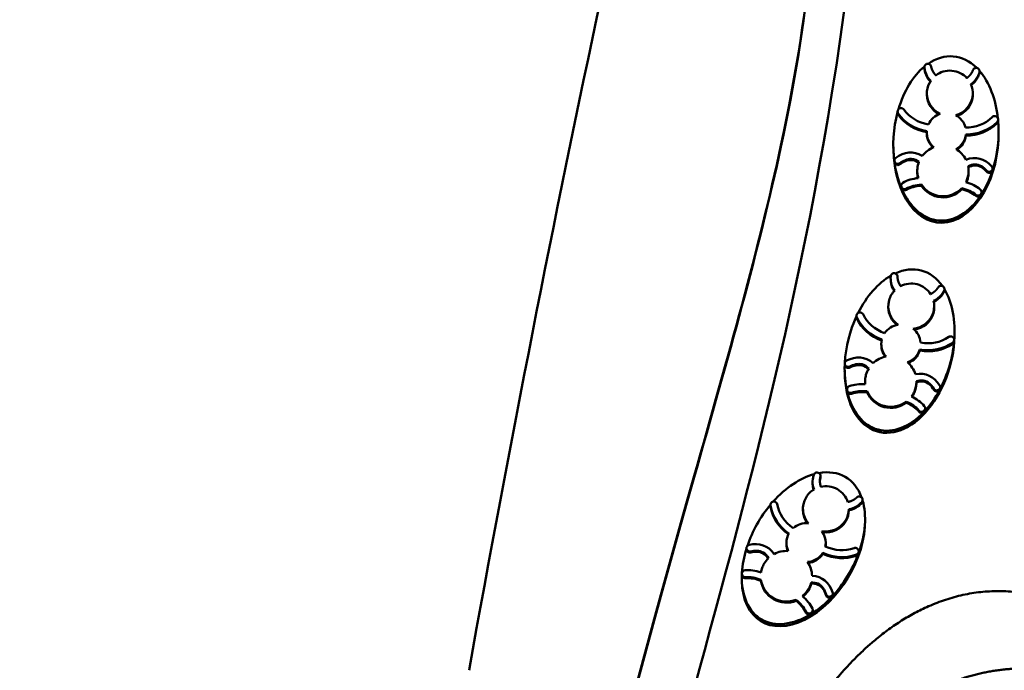
# Model space of a CAD drawing. Units: millimetres. Extents: x -4884 to 20299, y 0 to 34429.
# Drawn here: x 204 to 780, y 14098 to 14479 of the extents above; entities that cross this region are included whole.
import ezdxf

# ---------------------------------------------------------------- set-up
doc = ezdxf.new("R2010")
doc.units = ezdxf.units.MM
doc.layers.add('MD_Visible', color=7, linetype='Continuous', lineweight=50)
doc.styles.get("Standard").update_dxf_attribs({"font": 'arial.ttf'})
doc.dimstyles.new('ISO-25 (BySec)', dxfattribs={"dimtxt": 120, "dimasz": 60, "dimexe": 1.25, "dimexo": 0.625, "dimgap": 80, "dimtad": 1, "dimlfac": 0.1, "dimrnd": 5, "dimtxsty": 'Standard', "dimcen": 0, "dimse1": 1, "dimse2": 1, "dimclrd": 256, "dimclre": 256, "dimclrt": 256, "dimadec": 0, "dimazin": 0, "dimtfac": 1, "dimtmove": 1, "dimatfit": 3, "dimldrblk": 'DOTBLANK', "dimfxl": 1, "dimlwd": 5, "dimlwe": 5, "dimarcsym": 0})

# ---------------------------------------------------------------- blocks, each defined once
blk = doc.blocks.new('CustomObjectsInViewport4_0')
at = {"layer": 'MD_Visible', "extrusion": (0, 1, 0)}
for p, q in [((7546.31, 12711.34), (7546.3, 12711.96)), ((7578.63, 12708.94), (7578.62, 12709.57)), ((7547.79, 12695.83), (7547.78, 12696.45)), ((7574.63, 12696.3), (7574.62, 12696.92)), ((7530.65, 12685.29), (7530.64, 12685.92)), ((7589.44, 12680.62), (7589.43, 12681.25)), ((7547.7, 12673.05), (7547.69, 12673.67)), ((7589.73, 12674.29), (7589.71, 12675.53)), ((7570.59, 12671.91), (7570.58, 12672.53)), ((7528.14, 12663.71), (7528.12, 12664.96)), ((7528.76, 12656.62), (7528.75, 12657.24)), ((7542.15, 12650.4), (7542.14, 12651.02)), ((7572.19, 12650.81), (7572.18, 12651.44)), ((7586.24, 12652.06), (7586.23, 12652.69)), ((7532.71, 12641.97), (7532.7, 12642.59)), ((7544.56, 12642.57), (7544.55, 12643.2)), ((7568.17, 12640.53), (7568.16, 12641.16)), ((7579.77, 12638.32), (7579.76, 12638.94)), ((7555.84, 12636.46), (7555.84, 12636.46)), ((7555.85, 12635.83), (7555.85, 12635.83)), ((7526.58, 12587.78), (7526.57, 12588.41)), ((7530.6, 12588.96), (7530.6, 12589.42)), ((7558.06, 12581.52), (7558.05, 12582.14)), ((7525.2, 12571.25), (7525.19, 12571.87)), ((7552.04, 12571.68), (7552.03, 12572.31)), ((7506.61, 12565.75), (7506.59, 12566.37)), ((7564, 12557.38), (7563.98, 12558.62)), ((7563.73, 12552.5), (7563.74, 12551.88)), ((7521.12, 12549.14), (7521.11, 12549.76)), ((7543.61, 12546.07), (7543.6, 12546.69)), ((7499.69, 12538.48), (7499.7, 12537.86)), ((7499.68, 12532.99), (7499.66, 12534.24)), ((7501.02, 12522.73), (7501.01, 12523.35)), ((7511.64, 12527.19), (7511.63, 12527.82)), ((7541.66, 12527.61), (7541.65, 12528.23)), ((7555.56, 12524.18), (7555.55, 12524.8)), ((7512.82, 12521.64), (7512.8, 12522.26)), ((7522.74, 12513.69), (7522.75, 12513.69)), ((7522.76, 12513.06), (7522.76, 12513.06)), ((7535.71, 12515.58), (7535.7, 12516.2)), ((7546.76, 12511.74), (7546.75, 12512.37)), ((7485.54, 12472.19), (7485.53, 12472.82)), ((7480.91, 12468.11), (7480.9, 12468.74)), ((7456.2, 12455.04), (7456.19, 12455.66)), ((7510.15, 12458.17), (7510.14, 12458.8)), ((7475.27, 12452.71), (7475.26, 12453.33)), ((7502.09, 12452.63), (7502.08, 12453.25)), ((7511.61, 12447.13), (7511.59, 12448.38)), ((7465.59, 12432.88), (7465.58, 12433.5)), ((7488.57, 12433.27), (7488.56, 12433.89)), ((7442.22, 12430.49), (7442.23, 12429.87)), ((7486.84, 12427.09), (7486.83, 12427.72)), ((7507.86, 12428.7), (7507.87, 12428.08)), ((7439.53, 12414.82), (7439.52, 12415.44)), ((7439.53, 12411.29), (7439.51, 12412.54)), ((7450.7, 12411.36), (7450.69, 12411.99)), ((7480.13, 12409.76), (7480.12, 12410.38)), ((7492.71, 12403.4), (7492.7, 12404.03)), ((7458.04, 12401.16), (7458.05, 12401.16)), ((7458.06, 12400.54), (7458.06, 12400.54)), ((7471.23, 12399.66), (7471.22, 12400.28)), ((7480.96, 12393.65), (7480.95, 12394.27))]:
    blk.add_line(p, q, dxfattribs=at)
at = {"layer": 'MD_Visible'}
for centre, major_axis, ratio, start_param, end_param in [((7558.91, 12670.87), (-4.35, -48.02), 0.635093, 3.678113, 3.678153), ((7558.92, 12670.25), (-4.35, -48.02), 0.635093, 3.144298, 3.62892), ((7558.92, 12670.25), (-4.35, -48.02), 0.635093, 2.659434, 3.144298), ((7558.92, 12670.25), (-4.35, -48.02), 0.635093, 3.704313, 4.406469), ((7555.04, 12710.2), (-5.58, 9.33), 0.728545, 1.001515, 1.237938), ((7555.05, 12709.57), (-5.58, 9.33), 0.728545, 1.001515, 1.237938), ((7570.42, 12709.27), (6.13, 8.07), 0.737551, 4.893869, 5.195609), ((7570.43, 12708.64), (6.13, 8.07), 0.737551, 4.893869, 5.195609), ((7558.91, 12670.87), (-4.35, -48.02), 0.635093, 2.610156, 2.610482), ((7558.92, 12670.25), (-4.35, -48.02), 0.635093, 1.874374, 2.589785), ((7558.92, 12670.25), (-4.35, -48.02), 0.635093, 4.445734, 5.062228), ((7558.91, 12670.87), (-4.35, -48.02), 0.635093, 4.437105, 4.439977), ((7558.92, 12670.25), (-4.35, -48.02), 0.635093, 1.226277, 1.847219), ((7558.91, 12670.87), (-4.35, -48.02), 0.635093, 1.848649, 1.851495), ((7558.94, 12669), (-4.35, -48.02), 0.635093, 4.88004, 8.021632), ((7558.92, 12670.25), (-4.35, -48.02), 0.635093, 5.062228, 5.417366), ((7576.06, 12650.14), (-33.9, 1.94), 0.64633, 6.076798, 6.262863), ((7489.44, 12659.45), (-82.64, 9.93), 0.410172, 3.154237, 3.272356), ((7489.45, 12658.82), (-82.64, 9.93), 0.410172, 3.154237, 3.197754), ((7558.92, 12670.25), (-4.35, -48.02), 0.635093, 0.871201, 1.226277), ((7558.91, 12670.87), (-4.35, -48.02), 0.635093, 5.417366, 5.420317), ((7558.92, 12670.25), (-4.35, -48.02), 0.635093, 5.420317, 7.151457), ((7558.91, 12670.87), (-4.35, -48.02), 0.635093, 0.868271, 0.871201), ((7531.82, 12546.43), (-12.85, -46.51), 0.634054, 3.148488, 3.634122), ((7531.82, 12546.43), (-12.85, -46.51), 0.634054, 2.661982, 3.148488), ((7531.82, 12546.43), (-12.85, -46.51), 0.634054, 3.712913, 4.407353), ((7534.92, 12586.45), (-3.83, 10.16), 0.730919, 1.005833, 1.242256), ((7534.93, 12585.83), (-3.83, 10.16), 0.730919, 1.115658, 1.242256), ((7531.81, 12547.06), (-12.85, -46.51), 0.634054, 3.682303, 3.682344), ((7549.9, 12582.89), (-7.46, -6.89), 0.734414, 1.752705, 2.054445), ((7531.81, 12547.06), (-12.85, -46.51), 0.634054, 2.614347, 2.614673), ((7531.82, 12546.43), (-12.85, -46.51), 0.634054, 1.855685, 2.599292), ((7549.91, 12582.27), (-7.46, -6.89), 0.734414, 1.752705, 2.054445), ((7531.82, 12546.43), (-12.85, -46.51), 0.634054, 4.453758, 5.044397), ((7531.81, 12547.06), (-12.85, -46.51), 0.634054, 4.441295, 4.444167), ((7531.84, 12545.18), (-12.85, -46.51), 0.634054, 5.146994, 8.288587), ((7531.81, 12547.06), (-12.85, -46.51), 0.634054, 1.85284, 1.855685), ((7531.82, 12546.43), (-12.85, -46.51), 0.634054, 1.230468, 1.85284), ((7531.82, 12546.43), (-12.85, -46.51), 0.634054, 5.067342, 5.421557), ((7545.06, 12523.7), (-33.07, 7.63), 0.647193, 6.072287, 6.258352), ((7461.39, 12547.72), (-79.65, 23.89), 0.410926, 3.152333, 3.270452), ((7461.4, 12547.1), (-79.65, 23.89), 0.410926, 3.152333, 3.270452), ((7531.82, 12546.43), (-12.85, -46.51), 0.634054, 0.875391, 1.230468), ((7531.81, 12547.06), (-12.85, -46.51), 0.634054, 5.421557, 5.424508), ((7531.82, 12546.43), (-12.85, -46.51), 0.634054, 5.424508, 7.155647), ((7531.81, 12547.06), (-12.85, -46.51), 0.634054, 0.872462, 0.875391), ((7475.55, 12430.46), (-24.72, -41.58), 0.631058, 3.723321, 4.40956), ((7488.87, 12468.34), (-0.96, 10.8), 0.7328, 1.015011, 1.251434), ((7475.54, 12431.08), (-24.72, -41.58), 0.631058, 3.686787, 3.686827), ((7475.55, 12430.46), (-24.72, -41.58), 0.631058, 3.152972, 3.641665), ((7475.55, 12430.46), (-24.72, -41.58), 0.631058, 2.660527, 3.152972), ((7475.55, 12430.46), (-24.72, -41.58), 0.631058, 4.464238, 5.039195), ((7475.54, 12431.08), (-24.72, -41.58), 0.631058, 4.445779, 4.448651), ((7502.41, 12461.08), (-9, -4.77), 0.73007, 1.749067, 2.050807), ((7502.42, 12460.45), (-9, -4.77), 0.73007, 1.749067, 2.050807), ((7475.55, 12430.46), (-24.72, -41.58), 0.631058, 1.860169, 2.61143), ((7475.54, 12431.08), (-24.72, -41.58), 0.631058, 2.61883, 2.619157), ((7475.57, 12429.21), (-24.72, -41.58), 0.631058, 5.486752, 8.628344), ((7475.55, 12430.46), (-24.72, -41.58), 0.631058, 5.077435, 5.401545), ((7475.55, 12430.46), (-24.72, -41.58), 0.631058, 1.234952, 1.857323), ((7475.54, 12431.08), (-24.72, -41.58), 0.631058, 1.857323, 1.860169), ((7482.22, 12405.13), (-29.99, 15.73), 0.649986, 6.06704, 6.253104), ((7475.55, 12430.46), (-24.72, -41.58), 0.631058, 5.430136, 7.160131), ((7475.54, 12431.08), (-24.72, -41.58), 0.631058, 5.42604, 5.428992), ((7407.71, 12449.73), (-70.71, 43.39), 0.412938, 3.150309, 3.268428), ((7407.72, 12449.1), (-70.71, 43.39), 0.412938, 3.150309, 3.268428), ((7475.55, 12430.46), (-24.72, -41.58), 0.631058, 0.879875, 1.234952), ((7475.54, 12431.08), (-24.72, -41.58), 0.631058, 0.876946, 0.879875)]:
    blk.add_ellipse(centre, major_axis=major_axis, ratio=ratio, start_param=start_param, end_param=end_param, dxfattribs=at)
for points, degree, knots in [([(7474.4, 11671.12), (7448.12, 11690.56), (7424.6, 11712.88), (7384.47, 11763.72), (7368.5, 11791.23), (7331.26, 11880.74), (7322.65, 11945.91), (7323.21, 12159.28), (7370.35, 12327.21), (7431.47, 12542.69), (7449.5, 12605.88), (7480.47, 12750.79), (7486.68, 12821.4), (7479.27, 12989.94), (7468.25, 13088.58), (7447.59, 13228.55)], 3, [0, 0, 0, 0, 9.849527, 9.849527, 19.575246, 19.575246, 39.229471, 39.229471, 84.456725, 84.456725, 106.144399, 106.144399, 136.559229, 136.559229, 162.188685, 162.188685, 162.188685, 162.188685]), ([(7513.17, 11671.12), (7471.46, 11721.85), (7433.33, 11777.64), (7377.41, 11896.47), (7364.05, 11949.85), (7347.26, 12106.52), (7373.78, 12209.81), (7439.94, 12452.31), (7479.7, 12592.99), (7521.94, 12917.13), (7522.55, 13071.6), (7500.5, 13228.55)], 3, [-207.321906, -207.321906, -207.321906, -207.321906, -181.532546, -181.532546, -155.765966, -155.765966, -98.76128, -98.76128, -48.127231, -48.127231, -0.000001, -0.000001, -0.000001, -0.000001]), ([(7322.92, 11996.87), (7322.85, 12001.2), (7322.82, 12005.52), (7323.2, 12158.55), (7370.31, 12326.44), (7431.44, 12541.9), (7449.47, 12605.1), (7478.22, 12739.53), (7484.96, 12802.88), (7483.69, 12878.9)], 3, [37.907372, 37.907372, 37.907372, 37.907372, 39.221709, 39.221709, 84.438472, 84.438472, 106.118576, 106.118576, 132.750591, 132.750591, 132.750591, 132.750591]), ([(7547.06, 12713.55), (7547.37, 12713.8), (7548.13, 12714.09), (7549.55, 12713.78), (7550.17, 12712.91), (7550.27, 12712.34)], 3, [0, 0, 0, 0, 0.1186059, 0.2372119, 0.4151208, 0.4151208, 0.4151208, 0.4151208]), ([(7553, 12707.15), (7552.86, 12707.3), (7552.6, 12707.61), (7552.22, 12708.07), (7551.76, 12708.7), (7551.27, 12709.5), (7550.85, 12710.32), (7550.57, 12711.05), (7550.41, 12711.63), (7550.32, 12712.04), (7550.28, 12712.28), (7550.27, 12712.34)], 5, [-1, -1, -1, -1, -1, -1, -0.9, -0.8, -0.7, -0.6, -0.5, -0.4, -0.3667416, -0.3667416, -0.3667416, -0.3667416, -0.3667416, -0.3667416]), ([(7574.73, 12710.22), (7574.71, 12710.17), (7574.62, 12709.94), (7574.46, 12709.55), (7574.2, 12709.01), (7573.8, 12708.34), (7573.25, 12707.6), (7572.62, 12706.89), (7572.05, 12706.36), (7571.6, 12705.97), (7571.29, 12705.71), (7571.13, 12705.59)], 5, [0.3667416, 0.3667416, 0.3667416, 0.3667416, 0.3667416, 0.3667416, 0.4, 0.5, 0.6, 0.7, 0.8, 0.9, 1, 1, 1, 1, 1, 1]), ([(7574.73, 12710.22), (7574.86, 12710.59), (7575.35, 12711.24), (7576.71, 12711.72), (7577.71, 12711.31), (7578.11, 12710.87)], 3, [0, 0, 0, 0, 0.1186059, 0.2372119, 0.4151208, 0.4151208, 0.4151208, 0.4151208]), ([(7530.74, 12686.58), (7530.83, 12686.89), (7531.15, 12687.47), (7532.08, 12688.07), (7533.33, 12688.08), (7534.06, 12687.55), (7534.31, 12687.2)], 3, [0, 0, 0, 0, 0.0973318, 0.1946635, 0.3244392, 0.4542149, 0.4542149, 0.4542149, 0.4542149]), ([(7586.01, 12682.74), (7586.24, 12682.96), (7586.81, 12683.3), (7587.92, 12683.36), (7589.01, 12682.76), (7589.37, 12681.94), (7589.41, 12681.51)], 3, [0, 0, 0, 0, 0.0973336, 0.1946671, 0.3244452, 0.4542233, 0.4542233, 0.4542233, 0.4542233]), ([(7570.61, 12657.82), (7569.97, 12659.1), (7569.15, 12660.28), (7567.19, 12662.37), (7566.06, 12663.27), (7564.82, 12663.99)], 3, [-0.8651381, -0.8651381, -0.8651381, -0.8651381, -0.4325105, -0.4325105, 0, 0, 0, 0]), ([(7531.97, 12655.73), (7531.5, 12655.37), (7530.43, 12655.14), (7529.17, 12655.88), (7528.82, 12656.62), (7528.76, 12657.01)], 3, [0, 0, 0, 0, 0.1794535, 0.2990892, 0.4187249, 0.4187249, 0.4187249, 0.4187249]), ([(7531.98, 12655.1), (7531.51, 12654.74), (7530.44, 12654.52), (7529.18, 12655.26), (7528.83, 12656), (7528.77, 12656.39)], 3, [0, 0, 0, 0, 0.1794535, 0.2990892, 0.4187249, 0.4187249, 0.4187249, 0.4187249]), ([(7542.19, 12652.53), (7542.11, 12651.62), (7542.12, 12650.7), (7542.31, 12648.87), (7542.49, 12647.96), (7542.75, 12647.07)], 3, [-0.5594285, -0.5594285, -0.5594285, -0.5594285, -0.2810175, -0.2810175, 0, 0, 0, 0]), ([(7542.15, 12650.4), (7542.16, 12649.99), (7542.18, 12649.58), (7542.29, 12648.46), (7542.42, 12647.75), (7542.59, 12647.06)], 3, [-0.4056674, -0.4056674, -0.4056674, -0.4056674, -0.2810175, -0.2810175, -0.0636366, -0.0636366, -0.0636366, -0.0636366]), ([(7570.61, 12644.67), (7571.03, 12645.5), (7571.37, 12646.36), (7571.87, 12648.13), (7572.04, 12649.03), (7572.12, 12649.95)], 3, [-0.5595476, -0.5595476, -0.5595476, -0.5595476, -0.2784786, -0.2784786, 0, 0, 0, 0]), ([(7586.14, 12652.05), (7586.01, 12651.68), (7585.53, 12651.01), (7584.16, 12650.51), (7583.15, 12650.92), (7582.75, 12651.36)], 3, [0, 0, 0, 0, 0.1195948, 0.2391896, 0.4185819, 0.4185819, 0.4185819, 0.4185819]), ([(7586.15, 12651.43), (7586.02, 12651.05), (7585.54, 12650.39), (7584.17, 12649.89), (7583.16, 12650.3), (7582.76, 12650.73)], 3, [0, 0, 0, 0, 0.1195948, 0.2391896, 0.4185819, 0.4185819, 0.4185819, 0.4185819]), ([(7532.86, 12641.86), (7532.64, 12642.37), (7532.66, 12643.41), (7533.36, 12644.15), (7533.72, 12644.35)], 3, [0, 0, 0, 0, 0.1672465, 0.2926814, 0.2926814, 0.2926814, 0.2926814]), ([(7570.88, 12644.59), (7571.18, 12645.25), (7571.43, 12645.93), (7571.89, 12647.51), (7572.05, 12648.41), (7572.13, 12649.32)], 3, [-0.4985568, -0.4985568, -0.4985568, -0.4985568, -0.2784786, -0.2784786, 0, 0, 0, 0]), ([(7535.73, 12640.8), (7535.45, 12640.65), (7534.82, 12640.47), (7533.69, 12640.7), (7533.09, 12641.31), (7532.91, 12641.75)], 3, [0, 0, 0, 0, 0.0964362, 0.1928724, 0.3375266, 0.3375266, 0.3375266, 0.3375266]), ([(7535.74, 12640.18), (7535.46, 12640.02), (7534.83, 12639.85), (7533.7, 12640.08), (7533.1, 12640.69), (7532.92, 12641.12)], 3, [0, 0, 0, 0, 0.0964362, 0.1928724, 0.3375266, 0.3375266, 0.3375266, 0.3375266]), ([(7579.02, 12640.44), (7579.45, 12640.09), (7579.93, 12639.16), (7579.66, 12638.18), (7579.43, 12637.84)], 3, [0, 0, 0, 0, 0.1672568, 0.2926994, 0.2926994, 0.2926994, 0.2926994]), ([(7579.37, 12637.73), (7579.19, 12637.47), (7578.71, 12637.02), (7577.6, 12636.72), (7576.79, 12636.99), (7576.42, 12637.29)], 3, [0, 0, 0, 0, 0.0964391, 0.1928782, 0.3375368, 0.3375368, 0.3375368, 0.3375368]), ([(7579.38, 12637.11), (7579.2, 12636.84), (7578.72, 12636.4), (7577.61, 12636.09), (7576.8, 12636.36), (7576.43, 12636.67)], 3, [0, 0, 0, 0, 0.0964391, 0.1928782, 0.3375368, 0.3375368, 0.3375368, 0.3375368]), ([(7527.65, 12591.13), (7528, 12591.31), (7528.8, 12591.47), (7530.14, 12590.92), (7530.6, 12589.96), (7530.6, 12589.38)], 3, [0, 0, 0, 0, 0.1186059, 0.2372119, 0.4151208, 0.4151208, 0.4151208, 0.4151208]), ([(7532.37, 12583.8), (7532.27, 12583.97), (7532.06, 12584.32), (7531.77, 12584.84), (7531.43, 12585.53), (7531.08, 12586.41), (7530.82, 12587.29), (7530.67, 12588.06), (7530.61, 12588.66), (7530.6, 12589.08), (7530.6, 12589.32), (7530.6, 12589.38)], 5, [-1, -1, -1, -1, -1, -1, -0.9, -0.8, -0.7, -0.6, -0.5, -0.4, -0.3667416, -0.3667416, -0.3667416, -0.3667416, -0.3667416, -0.3667416]), ([(7554.31, 12583.1), (7554.28, 12583.05), (7554.16, 12582.84), (7553.93, 12582.48), (7553.58, 12582), (7553.06, 12581.4), (7552.39, 12580.77), (7551.64, 12580.18), (7551, 12579.75), (7550.48, 12579.44), (7550.13, 12579.25), (7549.95, 12579.15)], 5, [0.3667416, 0.3667416, 0.3667416, 0.3667416, 0.3667416, 0.3667416, 0.4, 0.5, 0.6, 0.7, 0.8, 0.9, 1, 1, 1, 1, 1, 1]), ([(7554.31, 12583.1), (7554.51, 12583.44), (7555.1, 12583.99), (7556.53, 12584.23), (7557.44, 12583.66), (7557.75, 12583.16)], 3, [0, 0, 0, 0, 0.1186059, 0.2372119, 0.4151208, 0.4151208, 0.4151208, 0.4151208]), ([(7506.84, 12567.36), (7506.98, 12567.65), (7507.4, 12568.16), (7508.42, 12568.59), (7509.65, 12568.4), (7510.28, 12567.75), (7510.46, 12567.36)], 3, [0, 0, 0, 0, 0.0973318, 0.1946635, 0.3244392, 0.4542149, 0.4542149, 0.4542149, 0.4542149]), ([(7560.59, 12554.09), (7560.85, 12554.28), (7561.47, 12554.51), (7562.58, 12554.38), (7563.55, 12553.6), (7563.76, 12552.73), (7563.72, 12552.31)], 3, [0, 0, 0, 0, 0.0973336, 0.1946671, 0.3244452, 0.4542233, 0.4542233, 0.4542233, 0.4542233]), ([(7502.62, 12536.76), (7502.09, 12536.49), (7501, 12536.45), (7499.9, 12537.39), (7499.68, 12538.18), (7499.69, 12538.57)], 3, [0, 0, 0, 0, 0.1794535, 0.2990892, 0.4187249, 0.4187249, 0.4187249, 0.4187249]), ([(7502.63, 12536.14), (7502.1, 12535.86), (7501.01, 12535.83), (7499.93, 12536.75), (7499.71, 12537.49), (7499.7, 12537.86)], 3, [0, 0, 0, 0, 0.1794535, 0.2990892, 0.4090161, 0.4090161, 0.4090161, 0.4090161]), ([(7541.04, 12532.2), (7540.64, 12533.56), (7540.03, 12534.86), (7538.47, 12537.26), (7537.52, 12538.34), (7536.43, 12539.27)], 3, [-0.8651381, -0.8651381, -0.8651381, -0.8651381, -0.4325105, -0.4325105, 0, 0, 0, 0]), ([(7512.13, 12531.86), (7511.89, 12530.98), (7511.73, 12530.07), (7511.6, 12528.24), (7511.62, 12527.31), (7511.72, 12526.39)], 3, [-0.5594285, -0.5594285, -0.5594285, -0.5594285, -0.2810175, -0.2810175, 0, 0, 0, 0]), ([(7501.06, 12522.95), (7500.94, 12523.49), (7501.14, 12524.51), (7501.95, 12525.12), (7502.35, 12525.26)], 3, [0, 0, 0, 0, 0.1672465, 0.2926814, 0.2926814, 0.2926814, 0.2926814]), ([(7538.73, 12519.24), (7539.29, 12519.99), (7539.77, 12520.78), (7540.58, 12522.44), (7540.91, 12523.3), (7541.15, 12524.18)], 3, [-0.5595476, -0.5595476, -0.5595476, -0.5595476, -0.2784786, -0.2784786, 0, 0, 0, 0]), ([(7539.07, 12519.07), (7539.49, 12519.68), (7539.87, 12520.32), (7540.59, 12521.81), (7540.92, 12522.67), (7541.16, 12523.56)], 3, [-0.5028579, -0.5028579, -0.5028579, -0.5028579, -0.2784786, -0.2784786, 0, 0, 0, 0]), ([(7555.32, 12523.85), (7555.13, 12523.5), (7554.54, 12522.93), (7553.1, 12522.67), (7552.18, 12523.25), (7551.86, 12523.75)], 3, [0, 0, 0, 0, 0.1195948, 0.2391896, 0.4185819, 0.4185819, 0.4185819, 0.4185819]), ([(7555.33, 12523.22), (7555.14, 12522.88), (7554.55, 12522.31), (7553.11, 12522.05), (7552.19, 12522.62), (7551.87, 12523.12)], 3, [0, 0, 0, 0, 0.1195948, 0.2391896, 0.4185819, 0.4185819, 0.4185819, 0.4185819]), ([(7503.7, 12521.42), (7503.4, 12521.31), (7502.75, 12521.25), (7501.67, 12521.67), (7501.2, 12522.37), (7501.09, 12522.83)], 3, [0, 0, 0, 0, 0.0964362, 0.1928724, 0.3375266, 0.3375266, 0.3375266, 0.3375266]), ([(7503.71, 12520.79), (7503.41, 12520.69), (7502.76, 12520.62), (7501.68, 12521.05), (7501.21, 12521.75), (7501.1, 12522.21)], 3, [0, 0, 0, 0, 0.0964362, 0.1928724, 0.3375266, 0.3375266, 0.3375266, 0.3375266]), ([(7546.27, 12513.63), (7546.63, 12513.22), (7546.94, 12512.22), (7546.5, 12511.3), (7546.22, 12511)], 3, [0, 0, 0, 0, 0.1672568, 0.2926994, 0.2926994, 0.2926994, 0.2926994]), ([(7546.76, 12511.74), (7546.77, 12511.65), (7546.74, 12511.15), (7546.51, 12510.68), (7546.23, 12510.38)], 3, [0.1399854, 0.1399854, 0.1399854, 0.1399854, 0.1672568, 0.2926994, 0.2926994, 0.2926994, 0.2926994]), ([(7546.13, 12510.91), (7545.91, 12510.68), (7545.36, 12510.32), (7544.21, 12510.21), (7543.46, 12510.62), (7543.15, 12510.98)], 3, [0, 0, 0, 0, 0.0964391, 0.1928782, 0.3375368, 0.3375368, 0.3375368, 0.3375368]), ([(7546.14, 12510.29), (7545.92, 12510.05), (7545.37, 12509.7), (7544.22, 12509.59), (7543.47, 12509.99), (7543.16, 12510.35)], 3, [0, 0, 0, 0, 0.0964391, 0.1928782, 0.3375368, 0.3375368, 0.3375368, 0.3375368]), ([(7483.07, 12474.72), (7483.46, 12474.81), (7484.27, 12474.75), (7485.42, 12473.89), (7485.62, 12472.84), (7485.46, 12472.27)], 3, [0, 0, 0, 0, 0.1186059, 0.2372119, 0.4151208, 0.4151208, 0.4151208, 0.4151208]), ([(7485.72, 12466.43), (7485.66, 12466.63), (7485.55, 12467.01), (7485.4, 12467.59), (7485.26, 12468.35), (7485.15, 12469.28), (7485.13, 12470.2), (7485.19, 12470.98), (7485.29, 12471.57), (7485.38, 12471.98), (7485.44, 12472.22), (7485.46, 12472.27)], 5, [-1, -1, -1, -1, -1, -1, -0.9, -0.8, -0.7, -0.6, -0.5, -0.4, -0.3667416, -0.3667416, -0.3667416, -0.3667416, -0.3667416, -0.3667416]), ([(7506.72, 12460.15), (7506.68, 12460.1), (7506.5, 12459.94), (7506.19, 12459.65), (7505.72, 12459.27), (7505.07, 12458.83), (7504.25, 12458.39), (7503.38, 12458.01), (7502.64, 12457.76), (7502.06, 12457.59), (7501.67, 12457.5), (7501.47, 12457.45)], 5, [0.3667416, 0.3667416, 0.3667416, 0.3667416, 0.3667416, 0.3667416, 0.4, 0.5, 0.6, 0.7, 0.8, 0.9, 1, 1, 1, 1, 1, 1]), ([(7506.72, 12460.15), (7507, 12460.42), (7507.72, 12460.81), (7509.16, 12460.68), (7509.89, 12459.89), (7510.06, 12459.33)], 3, [0, 0, 0, 0, 0.1186059, 0.2372119, 0.4151208, 0.4151208, 0.4151208, 0.4151208]), ([(7456.75, 12457.08), (7456.95, 12457.33), (7457.49, 12457.71), (7458.59, 12457.87), (7459.73, 12457.36), (7460.17, 12456.57), (7460.24, 12456.15)], 3, [0, 0, 0, 0, 0.0973318, 0.1946635, 0.3244392, 0.4542149, 0.4542149, 0.4542149, 0.4542149]), ([(7444.66, 12428.6), (7444.07, 12428.47), (7443.01, 12428.71), (7442.19, 12429.91), (7442.19, 12430.72), (7442.3, 12431.1)], 3, [0, 0, 0, 0, 0.1794535, 0.2990892, 0.4187249, 0.4187249, 0.4187249, 0.4187249]), ([(7444.67, 12427.98), (7444.08, 12427.85), (7443.02, 12428.09), (7442.32, 12429.11), (7442.23, 12429.68), (7442.23, 12429.87)], 3, [0, 0, 0, 0, 0.1794535, 0.2990892, 0.3564051, 0.3564051, 0.3564051, 0.3564051]), ([(7505.18, 12430.52), (7505.49, 12430.63), (7506.15, 12430.7), (7507.18, 12430.29), (7507.91, 12429.29), (7507.89, 12428.39), (7507.74, 12427.99)], 3, [0, 0, 0, 0, 0.0973336, 0.1946671, 0.3244452, 0.4542233, 0.4542233, 0.4542233, 0.4542233]), ([(7452.56, 12421.44), (7452.09, 12420.64), (7451.7, 12419.81), (7451.09, 12418.07), (7450.87, 12417.17), (7450.72, 12416.25)], 3, [-0.5594285, -0.5594285, -0.5594285, -0.5594285, -0.2810175, -0.2810175, 0, 0, 0, 0]), ([(7480.57, 12414.37), (7480.53, 12415.79), (7480.29, 12417.2), (7479.41, 12419.91), (7478.78, 12421.2), (7477.96, 12422.38)], 3, [-0.8651381, -0.8651381, -0.8651381, -0.8651381, -0.4325105, -0.4325105, 0, 0, 0, 0]), ([(7441.68, 12413.5), (7441.36, 12413.47), (7440.71, 12413.58), (7439.78, 12414.26), (7439.51, 12415.06), (7439.52, 12415.53)], 3, [0, 0, 0, 0, 0.0964362, 0.1928724, 0.3375266, 0.3375266, 0.3375266, 0.3375266]), ([(7439.53, 12415.66), (7439.55, 12416.21), (7440.01, 12417.14), (7440.96, 12417.53), (7441.38, 12417.56)], 3, [0, 0, 0, 0, 0.1672465, 0.2926814, 0.2926814, 0.2926814, 0.2926814]), ([(7441.69, 12412.88), (7441.37, 12412.85), (7440.72, 12412.96), (7439.82, 12413.62), (7439.54, 12414.37), (7439.53, 12414.82)], 3, [0, 0, 0, 0, 0.0964362, 0.1928724, 0.3279293, 0.3279293, 0.3279293, 0.3279293]), ([(7474.94, 12402.44), (7475.67, 12403.02), (7476.35, 12403.66), (7477.57, 12405.06), (7478.11, 12405.8), (7478.57, 12406.6)], 3, [-0.5595476, -0.5595476, -0.5595476, -0.5595476, -0.2784786, -0.2784786, 0, 0, 0, 0]), ([(7475.31, 12402.11), (7475.91, 12402.61), (7476.46, 12403.15), (7477.58, 12404.43), (7478.12, 12405.18), (7478.58, 12405.97)], 3, [-0.5125162, -0.5125162, -0.5125162, -0.5125162, -0.2784786, -0.2784786, 0, 0, 0, 0]), ([(7492.17, 12402.65), (7491.89, 12402.37), (7491.17, 12401.97), (7489.72, 12402.08), (7488.98, 12402.87), (7488.8, 12403.44)], 3, [0, 0, 0, 0, 0.1195948, 0.2391896, 0.4185819, 0.4185819, 0.4185819, 0.4185819]), ([(7492.18, 12402.03), (7491.9, 12401.74), (7491.18, 12401.34), (7489.73, 12401.46), (7488.99, 12402.25), (7488.81, 12402.81)], 3, [0, 0, 0, 0, 0.1195948, 0.2391896, 0.4185819, 0.4185819, 0.4185819, 0.4185819]), ([(7492.71, 12403.4), (7492.71, 12403.26), (7492.67, 12402.75), (7492.42, 12402.29), (7492.18, 12402.03)], 3, [0.0644863, 0.0644863, 0.0644863, 0.0644863, 0.1087846, 0.2175692, 0.2175692, 0.2175692, 0.2175692]), ([(7479.91, 12392.5), (7479.63, 12392.33), (7479.01, 12392.13), (7477.87, 12392.32), (7477.25, 12392.9), (7477.04, 12393.33)], 3, [0, 0, 0, 0, 0.0964391, 0.1928782, 0.3375368, 0.3375368, 0.3375368, 0.3375368]), ([(7479.92, 12391.88), (7479.64, 12391.71), (7479.02, 12391.51), (7477.88, 12391.69), (7477.26, 12392.28), (7477.05, 12392.71)], 3, [0, 0, 0, 0, 0.0964391, 0.1928782, 0.3375368, 0.3375368, 0.3375368, 0.3375368]), ([(7480.75, 12395.1), (7481, 12394.6), (7481.02, 12393.56), (7480.37, 12392.78), (7480.01, 12392.57)], 3, [0, 0, 0, 0, 0.1672568, 0.2926994, 0.2926994, 0.2926994, 0.2926994]), ([(7480.96, 12393.65), (7480.96, 12393.38), (7480.84, 12392.71), (7480.38, 12392.16), (7480.02, 12391.94)], 3, [0.0864027, 0.0864027, 0.0864027, 0.0864027, 0.1672568, 0.2926994, 0.2926994, 0.2926994, 0.2926994])]:
    blk.add_open_spline(points, degree=degree, knots=knots, dxfattribs=at)
for points, degree in [([(7279.9, 12358.98), (7303.59, 12490.89), (7329.39, 12622.42), (7357.31, 12753.51)], 3), ([(7546.31, 12711.8), (7546.24, 12712.46), (7546.53, 12713.14), (7547.06, 12713.55)], 3), ([(7546.32, 12711.18), (7546.31, 12711.23), (7546.31, 12711.28), (7546.31, 12711.34)], 3), ([(7546.79, 12709.4), (7547.33, 12707.62), (7548.42, 12705.34), (7550.06, 12704.06)], 3), ([(7546.8, 12708.78), (7547.31, 12707.1), (7548.31, 12704.97), (7549.8, 12703.66)], 3), ([(7562.38, 12709.89), (7558.87, 12710.19), (7555.58, 12709.12), (7553, 12707.15)], 3), ([(7571.13, 12705.59), (7568.94, 12707.97), (7565.88, 12709.58), (7562.38, 12709.89)], 3), ([(7578.11, 12710.86), (7578.56, 12710.37), (7578.73, 12709.65), (7578.54, 12709.01)], 3), ([(7578.63, 12708.94), (7578.63, 12708.76), (7578.61, 12708.57), (7578.55, 12708.39)], 3), ([(7550.06, 12704.06), (7548.84, 12702.27), (7548.04, 12700.15), (7547.83, 12697.84)], 3), ([(7573.48, 12702.04), (7575.16, 12702.94), (7576.52, 12704.75), (7577.38, 12706.27)], 3), ([(7574.57, 12695.53), (7574.77, 12697.84), (7574.36, 12700.06), (7573.48, 12702.04)], 3), ([(7573.69, 12701.53), (7575.28, 12702.46), (7576.57, 12704.19), (7577.39, 12705.65)], 3), ([(7547.83, 12697.84), (7547.33, 12692.12), (7550.59, 12686.95), (7555.57, 12684.67)], 3), ([(7574.58, 12694.91), (7574.62, 12695.37), (7574.63, 12695.84), (7574.63, 12696.3)], 3), ([(7547.79, 12695.83), (7547.88, 12690.95), (7550.67, 12686.63), (7554.85, 12684.4)], 3), ([(7564.62, 12683.88), (7569.93, 12685.27), (7574.06, 12689.81), (7574.57, 12695.53)], 3), ([(7565.34, 12683.47), (7570.31, 12685.06), (7574.09, 12689.45), (7574.58, 12694.91)], 3), ([(7531.01, 12684.8), (7530.67, 12685.27), (7530.55, 12685.89), (7530.71, 12686.45)], 3), ([(7531.02, 12684.17), (7530.78, 12684.5), (7530.66, 12684.89), (7530.65, 12685.29)], 3), ([(7531.01, 12684.8), (7535.01, 12679.22), (7540.72, 12675.87), (7547.7, 12674.51)], 3), ([(7548.66, 12678.47), (7542.62, 12679.57), (7537.73, 12682.39), (7534.31, 12687.2)], 3), ([(7555.57, 12684.67), (7552.5, 12683.67), (7549.98, 12681.41), (7548.66, 12678.47)], 3), ([(7531.02, 12684.17), (7535.02, 12678.6), (7540.71, 12675.25), (7547.68, 12673.89)], 3), ([(7570.33, 12676.6), (7569.55, 12679.72), (7567.46, 12682.37), (7564.62, 12683.88)], 3), ([(7570.33, 12676.6), (7576.48, 12676.64), (7581.79, 12678.58), (7586.01, 12682.74)], 3), ([(7570.58, 12672.53), (7577.7, 12672.67), (7583.9, 12675), (7588.84, 12679.8)], 3), ([(7570.59, 12671.91), (7577.71, 12672.05), (7583.91, 12674.37), (7588.85, 12679.18)], 3), ([(7589.43, 12681.38), (7589.48, 12680.8), (7589.26, 12680.21), (7588.84, 12679.8)], 3), ([(7589.44, 12680.62), (7589.45, 12680.09), (7589.23, 12679.55), (7588.85, 12679.18)], 3), ([(7547.7, 12674.51), (7547.49, 12670.78), (7549.12, 12667.34), (7551.86, 12665.11)], 3), ([(7547.7, 12673.05), (7547.75, 12669.87), (7549.13, 12666.97), (7551.37, 12664.92)], 3), ([(7564.82, 12663.99), (7567.91, 12665.72), (7570.13, 12668.82), (7570.58, 12672.53)], 3), ([(7565.34, 12663.67), (7568.16, 12665.45), (7570.16, 12668.41), (7570.59, 12671.91)], 3), ([(7545.07, 12660.03), (7539.78, 12663.22), (7534.46, 12662.33), (7529.58, 12658.88)], 3), ([(7551.86, 12665.11), (7549.14, 12664.1), (7546.79, 12662.32), (7545.07, 12660.03)], 3), ([(7528.76, 12657.01), (7528.72, 12657.36), (7528.82, 12658.1), (7529.29, 12658.68), (7529.58, 12658.88)], 3), ([(7528.77, 12656.39), (7528.76, 12656.46), (7528.76, 12656.54), (7528.76, 12656.62)], 3), ([(7531.97, 12655.73), (7533.97, 12657.26), (7536.23, 12658.38), (7538.85, 12658.26)], 3), ([(7531.98, 12655.1), (7533.98, 12656.63), (7536.25, 12657.75), (7538.86, 12657.63)], 3), ([(7538.85, 12658.26), (7540.43, 12658.18), (7541.85, 12657.45), (7543.14, 12656.54)], 3), ([(7538.86, 12657.63), (7540.36, 12657.56), (7541.72, 12656.9), (7542.96, 12656.05)], 3), ([(7585.66, 12654.03), (7581.47, 12658.27), (7576.39, 12660.06), (7570.61, 12657.82)], 3), ([(7571.9, 12654.02), (7573.12, 12654.59), (7574.39, 12655.01), (7575.76, 12655.04)], 3), ([(7575.77, 12654.42), (7574.43, 12654.39), (7573.19, 12653.98), (7572.01, 12653.44)], 3), ([(7575.76, 12655.04), (7578.58, 12655.11), (7580.88, 12653.42), (7582.75, 12651.36)], 3), ([(7575.77, 12654.42), (7578.59, 12654.48), (7580.89, 12652.8), (7582.76, 12650.73)], 3), ([(7585.66, 12654.03), (7585.92, 12653.78), (7586.28, 12653.13), (7586.25, 12652.39), (7586.14, 12652.05)], 3), ([(7586.24, 12652.06), (7586.25, 12651.85), (7586.22, 12651.63), (7586.15, 12651.43)], 3), ([(7542.75, 12647.07), (7539.39, 12646.71), (7536.38, 12645.83), (7533.72, 12644.35)], 3), ([(7579.02, 12640.44), (7576.66, 12642.35), (7573.86, 12643.74), (7570.61, 12644.67)], 3), ([(7532.87, 12641.24), (7532.77, 12641.47), (7532.72, 12641.72), (7532.71, 12641.97)], 3), ([(7535.73, 12640.8), (7538.25, 12642.22), (7541.15, 12642.95), (7544.55, 12643.2)], 3), ([(7535.74, 12640.18), (7538.26, 12641.59), (7541.16, 12642.33), (7544.56, 12642.57)], 3), ([(7544.55, 12643.2), (7546.98, 12639.48), (7551.04, 12636.87), (7555.84, 12636.46)], 3), ([(7544.56, 12642.57), (7546.99, 12638.86), (7551.05, 12636.25), (7555.85, 12635.83)], 3), ([(7555.84, 12636.46), (7560.65, 12636.04), (7565.11, 12637.92), (7568.16, 12641.16)], 3), ([(7555.85, 12635.83), (7560.66, 12635.42), (7565.12, 12637.29), (7568.17, 12640.53)], 3), ([(7568.16, 12641.16), (7571.46, 12640.33), (7574.18, 12639.11), (7576.42, 12637.29)], 3), ([(7568.17, 12640.53), (7571.47, 12639.71), (7574.19, 12638.49), (7576.43, 12636.67)], 3), ([(7579.77, 12638.32), (7579.77, 12637.93), (7579.66, 12637.54), (7579.44, 12637.21)], 3), ([(7526.6, 12589.53), (7526.65, 12590.19), (7527.06, 12590.81), (7527.65, 12591.12)], 3), ([(7526.66, 12587.08), (7526.87, 12585.24), (7527.54, 12582.8), (7528.93, 12581.26)], 3), ([(7528.93, 12581.26), (7527.41, 12579.7), (7526.26, 12577.75), (7525.65, 12575.52)], 3), ([(7526.67, 12586.46), (7526.87, 12584.74), (7527.46, 12582.52), (7528.66, 12580.98)], 3), ([(7542.09, 12584.89), (7538.69, 12585.79), (7535.26, 12585.3), (7532.37, 12583.8)], 3), ([(7549.95, 12579.15), (7548.21, 12581.87), (7545.48, 12583.99), (7542.09, 12584.89)], 3), ([(7557.76, 12583.15), (7558.11, 12582.59), (7558.14, 12581.84), (7557.85, 12581.25)], 3), ([(7558.06, 12581.52), (7558.06, 12581.21), (7558, 12580.9), (7557.86, 12580.63)], 3), ([(7525.65, 12575.52), (7524.14, 12569.97), (7526.44, 12564.31), (7530.96, 12561.21)], 3), ([(7551.57, 12568.66), (7552.18, 12570.9), (7552.16, 12573.15), (7551.64, 12575.25)], 3), ([(7551.64, 12575.25), (7553.45, 12575.85), (7555.12, 12577.4), (7556.23, 12578.75)], 3), ([(7551.77, 12574.67), (7553.54, 12575.3), (7555.15, 12576.81), (7556.24, 12578.13)], 3), ([(7525.2, 12571.25), (7525.27, 12567.27), (7527.16, 12563.54), (7530.28, 12561.1)], 3), ([(7551.58, 12568.03), (7551.91, 12569.25), (7552.06, 12570.48), (7552.04, 12571.68)], 3), ([(7506.78, 12565.56), (7506.53, 12566.08), (7506.53, 12566.71), (7506.78, 12567.24)], 3), ([(7506.79, 12564.93), (7506.67, 12565.19), (7506.61, 12565.47), (7506.61, 12565.75)], 3), ([(7506.78, 12565.56), (7509.75, 12559.37), (7514.78, 12555.1), (7521.42, 12552.56)], 3), ([(7506.79, 12564.93), (7509.74, 12558.79), (7514.72, 12554.53), (7521.3, 12551.99)], 3), ([(7523.06, 12556.3), (7517.3, 12558.41), (7512.99, 12562.03), (7510.46, 12567.36)], 3), ([(7539.72, 12558.89), (7545.2, 12559.35), (7550.06, 12563.11), (7551.57, 12568.66)], 3), ([(7540.38, 12558.34), (7545.59, 12559.03), (7550.13, 12562.71), (7551.58, 12568.03)], 3), ([(7530.96, 12561.21), (7527.76, 12560.76), (7524.87, 12558.97), (7523.06, 12556.3)], 3), ([(7544.07, 12550.74), (7543.85, 12553.94), (7542.26, 12556.92), (7539.72, 12558.89)], 3), ([(7521.42, 12552.56), (7520.55, 12548.92), (7521.56, 12545.26), (7523.86, 12542.59)], 3), ([(7544.07, 12550.74), (7550.13, 12549.72), (7555.7, 12550.73), (7560.59, 12554.09)], 3), ([(7563.71, 12552.17), (7563.66, 12551.6), (7563.34, 12551.05), (7562.86, 12550.72)], 3), ([(7521.12, 12549.14), (7521.16, 12546.71), (7521.99, 12544.4), (7523.43, 12542.51)], 3), ([(7536.43, 12539.27), (7539.77, 12540.44), (7542.5, 12543.11), (7543.6, 12546.69)], 3), ([(7543.6, 12546.69), (7550.63, 12545.61), (7557.15, 12546.83), (7562.86, 12550.72)], 3), ([(7543.61, 12546.07), (7550.64, 12544.98), (7557.16, 12546.21), (7562.87, 12550.09)], 3), ([(7563.72, 12551.55), (7563.67, 12550.97), (7563.35, 12550.42), (7562.87, 12550.09)], 3), ([(7563.74, 12551.88), (7563.74, 12551.81), (7563.74, 12551.75), (7563.73, 12551.68)], 3), ([(7516.28, 12538.75), (7511.63, 12542.81), (7506.23, 12542.84), (7500.83, 12540.28)], 3), ([(7523.86, 12542.59), (7521, 12542.06), (7518.37, 12540.72), (7516.28, 12538.75)], 3), ([(7536.93, 12538.83), (7540.04, 12540.08), (7542.56, 12542.67), (7543.61, 12546.07)], 3), ([(7499.69, 12538.57), (7499.71, 12538.93), (7499.94, 12539.64), (7500.5, 12540.13), (7500.83, 12540.28)], 3), ([(7502.62, 12536.76), (7504.86, 12537.93), (7507.29, 12538.64), (7509.84, 12538.07)], 3), ([(7502.63, 12536.14), (7504.87, 12537.3), (7507.3, 12538.01), (7509.85, 12537.45)], 3), ([(7509.84, 12538.07), (7511.38, 12537.73), (7512.66, 12536.76), (7513.76, 12535.64)], 3), ([(7509.85, 12537.45), (7511.29, 12537.13), (7512.49, 12536.28), (7513.54, 12535.26)], 3), ([(7555.2, 12525.88), (7551.82, 12530.77), (7547.13, 12533.41), (7541.04, 12532.2)], 3), ([(7511.72, 12526.39), (7508.34, 12526.61), (7505.23, 12526.26), (7502.35, 12525.26)], 3), ([(7511.64, 12527.19), (7511.64, 12526.93), (7511.65, 12526.66), (7511.67, 12526.39)], 3), ([(7541.65, 12528.23), (7542.95, 12528.58), (7544.27, 12528.78), (7545.63, 12528.58)], 3), ([(7545.64, 12527.95), (7544.28, 12528.16), (7542.96, 12527.96), (7541.66, 12527.61)], 3), ([(7545.63, 12528.58), (7548.41, 12528.15), (7550.38, 12526.1), (7551.86, 12523.75)], 3), ([(7545.64, 12527.95), (7548.42, 12527.53), (7550.39, 12525.48), (7551.87, 12523.12)], 3), ([(7555.2, 12525.88), (7555.41, 12525.59), (7555.65, 12524.89), (7555.49, 12524.16), (7555.32, 12523.85)], 3), ([(7555.56, 12524.18), (7555.57, 12523.85), (7555.49, 12523.52), (7555.33, 12523.22)], 3), ([(7501.07, 12522.33), (7501.04, 12522.46), (7501.02, 12522.59), (7501.02, 12522.73)], 3), ([(7503.7, 12521.42), (7506.44, 12522.38), (7509.42, 12522.6), (7512.8, 12522.26)], 3), ([(7503.71, 12520.79), (7506.45, 12521.75), (7509.43, 12521.98), (7512.82, 12521.64)], 3), ([(7512.8, 12522.26), (7514.54, 12518.19), (7518.09, 12514.92), (7522.74, 12513.69)], 3), ([(7512.82, 12521.64), (7514.55, 12517.56), (7518.1, 12514.3), (7522.76, 12513.06)], 3), ([(7546.27, 12513.63), (7544.28, 12515.92), (7541.77, 12517.77), (7538.73, 12519.24)], 3), ([(7522.75, 12513.69), (7527.4, 12512.45), (7532.13, 12513.54), (7535.7, 12516.2)], 3), ([(7522.76, 12513.06), (7527.41, 12511.83), (7532.14, 12512.91), (7535.71, 12515.58)], 3), ([(7535.7, 12516.2), (7538.8, 12514.83), (7541.27, 12513.16), (7543.15, 12510.98)], 3), ([(7535.71, 12515.58), (7538.81, 12514.2), (7541.28, 12512.53), (7543.16, 12510.35)], 3), ([(7481.64, 12473.44), (7481.86, 12474.07), (7482.42, 12474.57), (7483.07, 12474.72)], 3), ([(7485.16, 12469.48), (7485.18, 12470.22), (7485.27, 12470.95), (7485.47, 12471.65)], 3), ([(7485.54, 12472.19), (7485.54, 12472.01), (7485.52, 12471.83), (7485.47, 12471.65)], 3), ([(7481.05, 12471.06), (7480.78, 12469.23), (7480.79, 12466.7), (7481.73, 12464.86)], 3), ([(7480.91, 12468.11), (7480.93, 12466.96), (7481.1, 12465.77), (7481.52, 12464.73)], 3), ([(7495.38, 12465), (7492.34, 12466.74), (7488.89, 12467.15), (7485.72, 12466.43)], 3), ([(7477.05, 12460.15), (7474.14, 12455.18), (7474.88, 12449.13), (7478.43, 12444.98)], 3), ([(7481.73, 12464.86), (7479.85, 12463.74), (7478.23, 12462.16), (7477.05, 12460.15)], 3), ([(7501.47, 12457.45), (7500.51, 12460.52), (7498.42, 12463.26), (7495.38, 12465)], 3), ([(7456.22, 12455.35), (7456.12, 12455.92), (7456.28, 12456.53), (7456.66, 12456.98)], 3), ([(7456.23, 12454.73), (7456.21, 12454.83), (7456.2, 12454.94), (7456.2, 12455.04)], 3), ([(7456.22, 12455.35), (7457.47, 12448.62), (7461.2, 12443.2), (7466.95, 12439.06)], 3), ([(7456.23, 12454.73), (7457.46, 12448.09), (7461.11, 12442.73), (7466.72, 12438.61)], 3), ([(7469.51, 12442.24), (7464.5, 12445.76), (7461.29, 12450.36), (7460.24, 12456.15)], 3), ([(7502.08, 12453.25), (7503.99, 12453.37), (7506.01, 12454.44), (7507.43, 12455.46)], 3), ([(7502.09, 12452.63), (7504, 12452.74), (7506.02, 12453.82), (7507.44, 12454.84)], 3), ([(7510.06, 12459.32), (7510.25, 12458.68), (7510.09, 12457.96), (7509.66, 12457.45)], 3), ([(7510.15, 12458.17), (7510.16, 12457.69), (7509.99, 12457.2), (7509.67, 12456.83)], 3), ([(7475.27, 12452.71), (7475.31, 12449.96), (7476.23, 12447.26), (7477.9, 12445.03)], 3), ([(7500.29, 12446.9), (7501.46, 12448.9), (7502.04, 12451.09), (7502.08, 12453.25)], 3), ([(7500.3, 12446.27), (7501.47, 12448.28), (7502.05, 12450.47), (7502.09, 12452.63)], 3), ([(7478.43, 12444.98), (7475.22, 12445.35), (7471.97, 12444.36), (7469.51, 12442.24)], 3), ([(7486.29, 12440.49), (7491.7, 12439.53), (7497.38, 12441.92), (7500.29, 12446.9)], 3), ([(7486.78, 12439.79), (7492.04, 12439.05), (7497.47, 12441.45), (7500.3, 12446.27)], 3), ([(7466.95, 12439.06), (7465.16, 12435.76), (7465.17, 12431.97), (7466.7, 12428.8)], 3), ([(7488.35, 12431.5), (7488.98, 12434.66), (7488.22, 12437.93), (7486.29, 12440.49)], 3), ([(7442.3, 12431.1), (7442.41, 12431.44), (7442.82, 12432.06), (7443.49, 12432.39), (7443.84, 12432.46)], 3), ([(7458.37, 12427.03), (7454.94, 12432.13), (7449.74, 12433.55), (7443.84, 12432.46)], 3), ([(7465.59, 12432.88), (7465.61, 12431.49), (7465.9, 12430.11), (7466.42, 12428.82)], 3), ([(7488.35, 12431.5), (7493.94, 12428.97), (7499.58, 12428.52), (7505.18, 12430.52)], 3), ([(7488.46, 12431.45), (7488.54, 12432.06), (7488.58, 12432.66), (7488.57, 12433.27)], 3), ([(7444.66, 12428.6), (7447.12, 12429.15), (7449.66, 12429.22), (7451.97, 12428.02)], 3), ([(7444.67, 12427.98), (7447.13, 12428.53), (7449.67, 12428.59), (7451.98, 12427.4)], 3), ([(7451.97, 12428.02), (7453.37, 12427.29), (7454.35, 12426.04), (7455.12, 12424.67)], 3), ([(7451.98, 12427.4), (7453.25, 12426.74), (7454.16, 12425.66), (7454.9, 12424.45)], 3), ([(7466.7, 12428.8), (7463.8, 12429.02), (7460.9, 12428.39), (7458.37, 12427.03)], 3), ([(7477.96, 12422.38), (7481.5, 12422.65), (7484.84, 12424.54), (7486.83, 12427.72)], 3), ([(7478.35, 12421.79), (7481.74, 12422.17), (7484.92, 12424.03), (7486.84, 12427.09)], 3), ([(7486.83, 12427.72), (7493.34, 12424.87), (7499.96, 12424.38), (7506.49, 12426.68)], 3), ([(7486.84, 12427.09), (7493.35, 12424.25), (7499.97, 12423.76), (7506.5, 12426.06)], 3), ([(7507.7, 12427.87), (7507.5, 12427.32), (7507.04, 12426.88), (7506.49, 12426.68)], 3), ([(7507.71, 12427.24), (7507.51, 12426.7), (7507.05, 12426.25), (7506.5, 12426.06)], 3), ([(7507.87, 12428.08), (7507.87, 12427.84), (7507.84, 12427.6), (7507.75, 12427.37)], 3), ([(7450.72, 12416.25), (7447.52, 12417.33), (7444.42, 12417.79), (7441.38, 12417.56)], 3), ([(7492.59, 12404.65), (7490.6, 12410.24), (7486.76, 12413.98), (7480.57, 12414.37)], 3), ([(7441.68, 12413.5), (7444.57, 12413.73), (7447.51, 12413.18), (7450.69, 12411.99)], 3), ([(7441.69, 12412.88), (7444.58, 12413.1), (7447.52, 12412.56), (7450.7, 12411.36)], 3), ([(7450.69, 12411.99), (7451.3, 12407.61), (7453.87, 12403.54), (7458.04, 12401.16)], 3), ([(7450.7, 12411.36), (7451.32, 12406.98), (7453.88, 12402.92), (7458.06, 12400.54)], 3), ([(7480.12, 12410.38), (7481.46, 12410.39), (7482.79, 12410.24), (7484.05, 12409.7)], 3), ([(7484.06, 12409.07), (7482.8, 12409.62), (7481.47, 12409.76), (7480.13, 12409.76)], 3), ([(7484.05, 12409.7), (7486.63, 12408.58), (7487.99, 12406.09), (7488.8, 12403.44)], 3), ([(7484.06, 12409.07), (7486.64, 12407.95), (7488, 12405.47), (7488.81, 12402.81)], 3), ([(7478.76, 12332.84), (7473.5, 12325.22), (7463.34, 12309.38), (7448.83, 12284.01), (7429.87, 12247.84), (7409.02, 12203.12), (7394.1, 12162.54), (7387.67, 12127.67), (7390.11, 12096.91), (7395.83, 12061.56), (7404.08, 12020.63), (7416.77, 11977.62), (7436.88, 11938.44), (7466.86, 11909.1), (7506.78, 11893.12), (7553.57, 11890.35), (7602.63, 11898.51), (7648.9, 11914.15), (7688.21, 11933.83), (7718.42, 11955.21), (7740.8, 11978.25), (7758.26, 12004.53), (7773.03, 12036.45), (7785.01, 12076.38), (7788.36, 12126.28), (7784.66, 12175.72), (7777.64, 12213.29), (7771.03, 12231.64), (7764.3, 12239.77), (7751.48, 12261.63), (7730.66, 12297.57), (7701.2, 12341.22), (7664.4, 12380.44), (7622.79, 12404.52), (7580.06, 12409.36), (7540.11, 12396.38), (7512.52, 12374.98), (7494.87, 12355.09), (7484.01, 12340.46), (7478.76, 12332.84)], 5), ([(7480.75, 12395.1), (7479.43, 12397.81), (7477.48, 12400.24), (7474.94, 12402.44)], 3), ([(7492.59, 12404.65), (7492.71, 12404.31), (7492.76, 12403.57), (7492.41, 12402.91), (7492.17, 12402.65)], 3), ([(7458.05, 12401.16), (7462.22, 12398.78), (7467.07, 12398.62), (7471.22, 12400.28)], 3), ([(7458.06, 12400.54), (7462.23, 12398.16), (7467.08, 12398), (7471.23, 12399.66)], 3), ([(7471.22, 12400.28), (7473.85, 12398.16), (7475.8, 12395.91), (7477.04, 12393.33)], 3), ([(7471.23, 12399.66), (7473.86, 12397.54), (7475.81, 12395.29), (7477.05, 12392.71)], 3), ([(7623.18, 12358.02), (7629.35, 12356.75), (7641.36, 12353.23), (7658.34, 12345.12), (7678.71, 12329.19), (7700.44, 12302.49), (7718.71, 12270.85), (7733.82, 12236.09), (7745.78, 12199.79), (7754.3, 12163.28), (7758.84, 12127.61), (7758.68, 12093.55), (7752.98, 12061.59), (7740.8, 12031.92), (7721.37, 12004.66), (7694.39, 11980.09), (7660.28, 11958.95), (7620.52, 11942.71), (7577.66, 11933.51), (7534.8, 11933.59), (7495.18, 11944.82), (7461.79, 11968.25), (7436.92, 12003.53), (7421.89, 12048.66), (7417.2, 12100.56), (7422.65, 12155.48), (7437.4, 12209.47), (7460.12, 12258.76), (7489.03, 12300.24), (7522.02, 12331.87), (7556.87, 12352.56), (7584.54, 12360.09), (7604.37, 12360.84), (7617.02, 12359.29), (7623.18, 12358.02)], 5)]:
    blk.add_open_spline(points, degree=degree, dxfattribs=at)
blk = doc.blocks.new('*D20')
at = {"lineweight": 5, "transparency": 16777216}
blk.add_line((4998.6, 19721.31), (-4226.4, 19721.31), dxfattribs=at)
at = {"transparency": 16777216}
for points in [[(-4226.4, 19731.31), (-4226.4, 19711.31), (-4286.4, 19721.31)], [(4998.6, 19731.31), (4998.6, 19711.31), (5058.6, 19721.31)]]:
    blk.add_solid(points, dxfattribs=at)
at = {"layer": 'Defpoints', "color": 0, "transparency": 16777216}
for p in [(-4286.4, 19721.31), (5058.6, 16703.81), (-4286.4, 13422.64)]:
    blk.add_point(p, dxfattribs=at)
at = {"transparency": 16777216, "insert": (386.1, 19893.27), "char_height": 180, "attachment_point": 5}
blk.add_mtext('935', dxfattribs=at)
blk = doc.blocks.new('_DotBlank')
at = {"color": 0, "linetype": 'ByBlock', "lineweight": -2}
blk.add_line((-0.5, 0), (-1, 0), dxfattribs=at)
blk.add_circle((0, 0), 0.5, dxfattribs=at)

msp = doc.modelspace()

# ---------------------------------------------------------------- block references
at = {"layer": 'MD_Visible'}
msp.add_blockref('CustomObjectsInViewport4_0', (-6812.892, 1739.119), dxfattribs=at)

# ---------------------------------------------------------------- dimensions: what is measured, and where the dimension line sits
dim = msp.add_linear_dim(base=(-4286.403, 19721.307), p1=(5058.605, 16703.809), p2=(-4286.403, 13422.644), text='935', dimstyle='ISO-25 (BySec)', override={"dimtxt": 180, "dimlfac": 1})
dim.commit()
dim.dimension.update_dxf_attribs({"geometry": '*D20', "text_midpoint": (386.101, 19893.271)})

doc.saveas('drawing.dxf')
